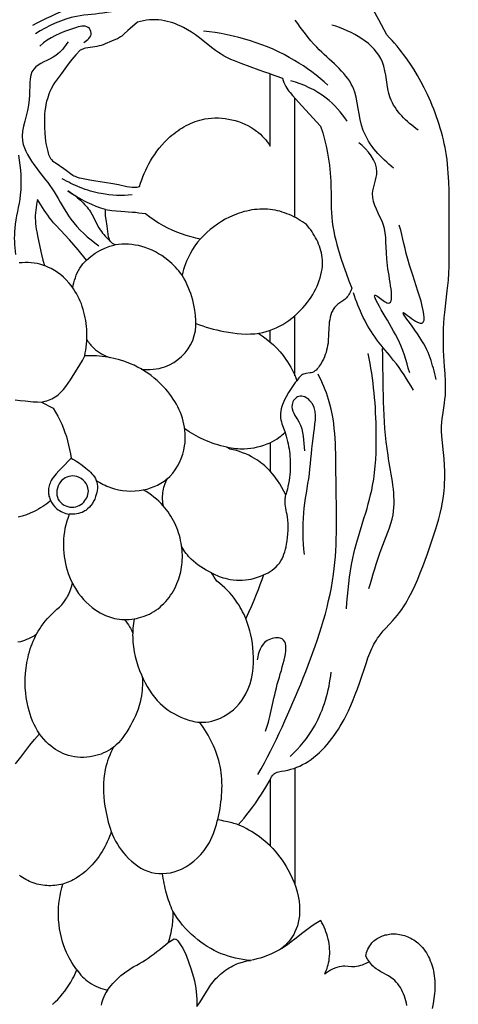
# Model space of a CAD drawing. Units: millimetres. Extents: x 7935 to 10435, y -2560 to -60.
# Drawn here: x 8264 to 8335, y -897 to -739 of the extents above; entities that cross this region are included whole.
import ezdxf

# ---------------------------------------------------------------- set-up
doc = ezdxf.new("R2010")
doc.units = ezdxf.units.MM
doc.header["$MEASUREMENT"] = 0
doc.layers.add('kontur', color=7, linetype='Continuous', true_color=0xffffff)
doc.styles.add('Arial', font='txt')
doc.dimstyles.new('Default', dxfattribs={"dimtxt": 10, "dimasz": 7, "dimexe": 0.5, "dimexo": 0.5, "dimgap": 0.25, "dimtad": 1, "dimtoh": 1, "dimdec": 0, "dimzin": 1, "dimdsep": 46, "dimtxsty": 'Arial', "dimcen": 0.5, "dimazin": 0, "dimtfac": 1, "dimtdec": 4, "dimtix": 1, "dimtmove": 1, "dimatfit": 3, "dimfxl": 0, "dimtolj": 1, "dimtzin": 1, "dimarcsym": 0})

# ---------------------------------------------------------------- blocks, each defined once
blk = doc.blocks.new('*D3')
at = {"layer": 'Defpoints', "color": 0}
for p in [(9146.35, -153.77), (8174.14, -1245.77), (9146.35, -1245.77)]:
    blk.add_point(p, dxfattribs=at)
at = {"layer": 'kontur', "color": 0, "lineweight": -2}
for p, q in [((8174.14, -1245.27), (8174.14, -153.27)), ((9146.35, -1245.27), (9146.35, -153.27)), ((8181.14, -153.77), (9139.35, -153.77))]:
    blk.add_line(p, q, dxfattribs=at)
at = {"layer": 'kontur', "color": 0}
for points in [[(8181.14, -152.6), (8181.14, -154.93), (8174.14, -153.77)], [(9139.35, -154.93), (9139.35, -152.6), (9146.35, -153.77)]]:
    blk.add_solid(points, dxfattribs=at)
at = {"layer": 'kontur', "color": 0, "insert": (8660.25, -148.41), "char_height": 10, "attachment_point": 5, "style": 'Arial'}
blk.add_mtext('\\A1;972', dxfattribs=at)
blk = doc.blocks.new('*D4')
at = {"layer": 'Defpoints', "color": 0}
for p in [(8699.9, -177.16), (8138.03, -1522.66), (8699.9, -1522.66)]:
    blk.add_point(p, dxfattribs=at)
at = {"layer": 'kontur', "color": 0, "lineweight": -2}
for p, q in [((8699.4, -177.16), (8137.53, -177.16)), ((8138.03, -184.16), (8138.03, -1515.66)), ((8699.4, -1522.66), (8137.53, -1522.66))]:
    blk.add_line(p, q, dxfattribs=at)
at = {"layer": 'kontur', "color": 0}
for points in [[(8139.2, -184.16), (8136.87, -184.16), (8138.03, -177.16)], [(8136.87, -1515.66), (8139.2, -1515.66), (8138.03, -1522.66)]]:
    blk.add_solid(points, dxfattribs=at)
at = {"layer": 'kontur', "color": 0, "insert": (8132.68, -849.91), "char_height": 10, "attachment_point": 5, "rotation": 90, "style": 'Arial'}
blk.add_mtext('\\A1;1345', dxfattribs=at)

msp = doc.modelspace()

# ---------------------------------------------------------------- linework, layer by layer
at = {"layer": 'kontur'}
for points in [[(8304.63, -860.98), (8304.73, -860.72), (8304.85, -860.48), (8305, -860.25), (8305.09, -860.15), (8305.18, -860.06), (8305.35, -859.93), (8305.55, -859.82), (8305.76, -859.74), (8305.98, -859.68), (8306.44, -859.59), (8306.92, -859.51), (8307.45, -859.41), (8307.95, -859.28), (8308.45, -859.13), (8308.93, -858.95), (8309.39, -858.75), (8309.84, -858.52), (8310.28, -858.28), (8310.71, -858.01), (8311.2, -857.68), (8311.66, -857.33), (8312.12, -856.96), (8312.56, -856.57), (8312.98, -856.16), (8313.39, -855.73), (8313.79, -855.28), (8314.18, -854.82), (8314.55, -854.35), (8314.9, -853.86), (8315.25, -853.36), (8315.58, -852.86), (8315.89, -852.34), (8316.2, -851.82), (8316.49, -851.29), (8316.76, -850.76), (8317.19, -849.89), (8317.58, -849.02), (8317.95, -848.14), (8318.3, -847.25), (8318.64, -846.35), (8318.96, -845.45), (8320.08, -842.12), (8320.34, -841.37), (8320.63, -840.63), (8320.95, -839.91), (8321.11, -839.56), (8321.29, -839.21), (8321.48, -838.87), (8321.68, -838.54), (8321.89, -838.21), (8322.11, -837.9), (8322.45, -837.46), (8322.8, -837.03), (8323.18, -836.61), (8324.34, -835.39), (8324.71, -834.97), (8325.08, -834.54), (8325.42, -834.1), (8325.75, -833.65), (8326.06, -833.18), (8326.36, -832.7), (8326.64, -832.22), (8326.91, -831.73), (8327.17, -831.23), (8327.42, -830.73), (8327.89, -829.74), (8328.32, -828.75), (8328.74, -827.74), (8329.13, -826.73), (8329.51, -825.72), (8329.88, -824.69), (8330.58, -822.63), (8331.16, -820.87), (8331.44, -819.99), (8331.7, -819.1), (8331.93, -818.21), (8332.14, -817.32), (8332.32, -816.42), (8332.47, -815.51), (8332.53, -815.02), (8332.58, -814.51), (8332.62, -814.01), (8332.65, -813.51), (8332.67, -812.5), (8332.67, -811.48), (8332.63, -810.47), (8332.57, -809.45), (8332.48, -808.43), (8332.22, -805.82), (8332.17, -805.02), (8332.16, -804.63), (8332.17, -804.23), (8332.2, -803.61), (8332.26, -802.99), (8332.34, -802.37), (8332.62, -800.51), (8332.7, -799.89), (8332.77, -799.27), (8332.8, -798.69), (8332.81, -798.12), (8332.8, -797.54), (8332.78, -796.97), (8332.71, -795.82), (8332.63, -794.66), (8332.52, -792.91), (8332.48, -792.04), (8332.45, -791.17), (8332.44, -790.29), (8332.45, -789.42), (8332.47, -788.55), (8332.52, -787.68), (8332.59, -786.82), (8332.67, -785.95), (8333.08, -782.49), (8333.18, -781.62), (8333.26, -780.76), (8333.33, -779.68), (8333.37, -778.59), (8333.4, -777.51), (8333.4, -776.42), (8333.37, -772.06), (8333.37, -767.81), (8333.35, -766.4), (8333.31, -764.98), (8333.27, -764.28), (8333.23, -763.58), (8333.17, -762.87), (8333.11, -762.17), (8333.03, -761.47), (8332.93, -760.78), (8332.83, -760.14), (8332.71, -759.51), (8332.58, -758.88), (8332.44, -758.26), (8332.29, -757.63), (8332.13, -757.01), (8331.95, -756.39), (8331.76, -755.77), (8331.56, -755.16), (8331.35, -754.55), (8331.13, -753.94), (8330.9, -753.34), (8330.66, -752.74), (8330.41, -752.14), (8330.15, -751.55), (8329.88, -750.96), (8329.37, -749.93), (8328.84, -748.91), (8328.28, -747.91), (8327.68, -746.93), (8327.06, -745.96), (8326.4, -745.03), (8326.06, -744.56), (8325.72, -744.11), (8325.36, -743.66), (8325, -743.22), (8324.6, -742.76), (8324.2, -742.31), (8323.78, -741.86), (8323.36, -741.42), (8322.09, -739.02), (8320.06, -735.26)], [(8304.63, -747.67), (8306.61, -748.35), (8306.71, -748.71), (8306.83, -749.06), (8306.98, -749.39), (8307.14, -749.72), (8307.29, -749.97), (8307.46, -750.22), (8307.63, -750.45), (8307.82, -750.68), (8308.21, -751.13), (8309.73, -752.78), (8312.73, -756.08), (8313.07, -757.14), (8313.37, -758.21), (8313.63, -759.29), (8313.75, -759.83), (8313.85, -760.38), (8313.96, -761.02), (8314.06, -761.66), (8314.14, -762.31), (8314.22, -762.95), (8314.27, -763.6), (8314.32, -764.25), (8314.36, -764.9), (8314.38, -765.55), (8314.41, -767.02), (8314.43, -768.49), (8314.45, -769.23), (8314.48, -769.96), (8314.53, -770.69), (8314.6, -771.42), (8314.7, -772.16), (8314.83, -772.89), (8314.98, -773.62), (8315.15, -774.35), (8315.34, -775.08), (8315.55, -775.8), (8315.99, -777.24), (8316.39, -778.46), (8316.81, -779.68), (8317.26, -780.88), (8317.74, -782.07), (8317.58, -782.49), (8317.39, -782.9), (8317.28, -783.09), (8317.15, -783.28), (8317.02, -783.45), (8316.88, -783.62), (8316.67, -783.81), (8316.45, -783.99), (8315.52, -784.65), (8315.3, -784.83), (8315.1, -785.02), (8314.98, -785.16), (8314.87, -785.31), (8314.76, -785.46), (8314.67, -785.63), (8314.58, -785.8), (8314.5, -785.97), (8314.37, -786.34), (8314.27, -786.72), (8314.19, -787.12), (8314.13, -787.52), (8314.09, -787.92), (8314.05, -788.36), (8314, -789.63), (8313.95, -790.46), (8313.92, -790.87), (8313.86, -791.28), (8313.79, -791.64), (8313.7, -792.01), (8313.6, -792.37), (8313.47, -792.73), (8313.33, -793.08), (8313.17, -793.44), (8313, -793.79), (8312.8, -794.15), (8312.52, -794.6), (8312.37, -794.82), (8312.2, -795.02), (8312.02, -795.2), (8311.83, -795.35), (8311.63, -795.48), (8311.41, -795.58), (8311.24, -795.63), (8311.07, -795.66), (8310.35, -795.75), (8310.18, -795.79), (8310.01, -795.84), (8309.84, -795.93), (8309.68, -796.03), (8309.53, -796.15), (8309.39, -796.29), (8309.26, -796.44), (8309.14, -796.6), (8308.93, -796.93), (8308.67, -797.22), (8308.43, -797.52), (8308.2, -797.83), (8307.98, -798.15), (8307.77, -798.48), (8307.56, -798.81), (8307.18, -799.5), (8306.99, -799.87), (8306.82, -800.25), (8306.66, -800.64), (8306.52, -801.03), (8306.4, -801.42), (8306.32, -801.81), (8306.28, -802.2), (8306.27, -802.4), (8306.28, -802.6), (8306.31, -802.9), (8306.36, -803.21), (8306.43, -803.52), (8306.52, -803.82), (8306.96, -805.05), (8307.09, -805.45), (8307.21, -805.84), (8307.32, -806.24), (8307.42, -806.65), (8307.51, -807.05), (8307.59, -807.45), (8307.66, -807.86), (8307.72, -808.27), (8307.77, -808.67), (8307.81, -809.08), (8307.84, -809.49), (8307.85, -809.9), (8307.86, -810.31), (8307.86, -810.72), (8307.85, -811.13), (8307.82, -811.54), (8307.78, -812.01), (8307.73, -812.47), (8307.66, -812.94), (8307.59, -813.41), (8307.49, -813.87), (8307.39, -814.33), (8307.27, -814.78), (8307.14, -815.23), (8306.85, -814.64), (8306.53, -814.06), (8306.19, -813.49), (8305.82, -812.93), (8305.54, -812.54), (8305.25, -812.16), (8304.95, -811.79), (8304.63, -811.42)], [(8275.14, -777.56), (8273.8, -775.93), (8273.11, -775.12), (8272.41, -774.33), (8270.94, -772.76), (8270.21, -771.96), (8269.86, -771.56), (8269.52, -771.15), (8269.21, -770.75), (8268.91, -770.35), (8268.61, -769.94), (8268.33, -769.53), (8267.79, -768.68), (8267.27, -767.82), (8267.18, -768.24), (8267.1, -768.67), (8267.03, -769.09), (8266.98, -769.52), (8266.94, -769.95), (8266.92, -770.39), (8266.92, -770.82), (8266.93, -771.25), (8266.96, -771.7), (8267, -772.15), (8267.07, -772.59), (8267.14, -773.04), (8267.32, -773.93), (8267.93, -776.64), (8268.15, -777.55), (8268.38, -778.45)], [(8278.2, -769.45), (8277.45, -769.21), (8276.7, -768.94), (8275.97, -768.64), (8275.24, -768.31), (8274.84, -768.11), (8274.44, -767.9), (8274.05, -767.68), (8273.66, -767.45), (8273.28, -767.21), (8272.9, -766.97), (8272.53, -766.71), (8272.16, -766.45), (8272.68, -766.79), (8273.19, -767.16), (8273.69, -767.54), (8274.16, -767.95), (8274.62, -768.38), (8274.83, -768.61), (8275.04, -768.84), (8275.24, -769.07), (8275.43, -769.32), (8275.61, -769.57), (8275.78, -769.83), (8275.99, -770.18), (8276.19, -770.54), (8276.93, -772.01), (8277.13, -772.37), (8277.35, -772.71), (8277.53, -772.97), (8277.71, -773.22), (8277.91, -773.46), (8278.12, -773.69), (8278.56, -774.15), (8279.01, -774.58)], [(8292.72, -787.73), (8293.26, -787.94), (8293.81, -788.13), (8294.37, -788.31), (8294.93, -788.47), (8295.49, -788.62), (8296.06, -788.76), (8296.63, -788.89), (8297.21, -789.01), (8297.92, -789.14), (8298.62, -789.25), (8299.34, -789.33), (8300.05, -789.39), (8300.76, -789.42), (8301.47, -789.41), (8301.82, -789.39), (8302.17, -789.37), (8302.52, -789.32), (8302.87, -789.27), (8303.43, -789.16), (8303.99, -789.02), (8304.54, -788.85), (8305.08, -788.64), (8305.61, -788.41), (8306.14, -788.16), (8306.65, -787.87), (8307.15, -787.56), (8307.64, -787.23), (8308.12, -786.87), (8308.58, -786.49), (8309.03, -786.09), (8309.46, -785.67), (8309.87, -785.23), (8310.26, -784.77), (8310.64, -784.29), (8310.93, -783.89), (8311.21, -783.48), (8311.47, -783.06), (8311.72, -782.63), (8311.95, -782.19), (8312.16, -781.75), (8312.35, -781.3), (8312.52, -780.85), (8312.67, -780.39), (8312.79, -779.93), (8312.89, -779.46), (8312.96, -779), (8313.01, -778.53), (8313.03, -778.06), (8313.02, -777.59), (8312.98, -777.12), (8312.93, -776.76), (8312.86, -776.41), (8312.77, -776.05), (8312.67, -775.69), (8312.55, -775.34), (8312.41, -775), (8312.27, -774.65), (8312.11, -774.32), (8311.93, -773.98), (8311.75, -773.66), (8311.56, -773.34), (8311.35, -773.02), (8311.14, -772.72), (8310.92, -772.42), (8310.69, -772.13), (8310.45, -771.84), (8310.13, -771.61), (8309.8, -771.39), (8309.47, -771.18), (8309.12, -770.97), (8308.78, -770.78), (8308.42, -770.59), (8308.06, -770.42), (8307.69, -770.26), (8307.32, -770.11), (8306.95, -769.97), (8306.57, -769.84), (8306.19, -769.73), (8305.8, -769.63), (8305.42, -769.55), (8305.02, -769.48), (8304.63, -769.43), (8304.21, -769.39), (8303.8, -769.37), (8303.38, -769.37), (8302.96, -769.38), (8302.54, -769.41), (8302.12, -769.45), (8301.7, -769.51), (8301.29, -769.59), (8300.87, -769.68), (8300.46, -769.78), (8300.05, -769.9), (8299.65, -770.03), (8299.25, -770.17), (8298.85, -770.33), (8298.46, -770.5), (8298.08, -770.67), (8297.42, -771.01), (8296.79, -771.38), (8296.17, -771.77), (8295.57, -772.2), (8295, -772.65), (8294.45, -773.13), (8293.93, -773.64), (8293.43, -774.17)], [(8267.9, -800.36), (8268.48, -800.21), (8268.77, -800.13), (8269.05, -800.03), (8269.32, -799.92), (8269.59, -799.8), (8269.85, -799.66), (8270.11, -799.51), (8270.36, -799.34), (8270.6, -799.16), (8270.82, -798.97), (8271.04, -798.76), (8271.25, -798.54), (8271.46, -798.31), (8271.84, -797.83), (8272.2, -797.33), (8272.55, -796.8), (8274.06, -794.34), (8274.47, -793.65), (8274.85, -792.93), (8274.95, -792.46), (8275.03, -791.99), (8275.09, -791.51), (8275.14, -791.03), (8275.18, -790.55), (8275.2, -790.07), (8275.2, -789.59), (8275.19, -789.1), (8275.17, -788.64), (8275.13, -788.19), (8275.08, -787.73), (8275.01, -787.27), (8274.93, -786.82), (8274.84, -786.36), (8274.73, -785.92), (8274.6, -785.47), (8274.46, -785.03), (8274.31, -784.6), (8274.13, -784.17), (8273.95, -783.75), (8273.75, -783.34), (8273.53, -782.94), (8273.29, -782.54), (8273.04, -782.16), (8272.68, -781.66), (8272.3, -781.19), (8271.89, -780.74), (8271.45, -780.32), (8270.99, -779.92), (8270.5, -779.56), (8270.25, -779.39), (8270, -779.22), (8269.74, -779.07), (8269.47, -778.93), (8269.03, -778.72), (8268.59, -778.53), (8268.13, -778.37), (8267.67, -778.23), (8267.19, -778.12), (8266.72, -778.04), (8266.24, -777.98), (8265.75, -777.95), (8265.28, -777.95), (8264.81, -777.97), (8264.34, -778.02)], [(8263.7, -799.98), (8264.49, -800.08), (8265.29, -800.17), (8266.6, -800.29), (8267.25, -800.33), (8267.9, -800.36), (8269.8, -801.34), (8270.17, -801.96), (8270.53, -802.6), (8270.86, -803.25), (8271.16, -803.91), (8271.43, -804.56), (8271.68, -805.22), (8271.9, -805.89), (8272.1, -806.57), (8272.27, -807.25), (8272.42, -807.94), (8272.55, -808.63), (8272.65, -809.33), (8272.97, -809.49), (8273.28, -809.67), (8273.58, -809.86), (8273.87, -810.06), (8274.45, -810.48), (8275.02, -810.93), (8275.54, -811.37), (8275.78, -811.6), (8276.02, -811.84), (8276.23, -812.09), (8276.42, -812.36), (8276.58, -812.63), (8276.71, -812.92), (8276.81, -813.22), (8276.86, -813.54), (8276.89, -813.86), (8276.89, -814.19), (8276.85, -814.52), (8276.79, -814.86), (8276.71, -815.19), (8276.6, -815.52), (8276.46, -815.9), (8276.28, -816.26), (8276.08, -816.6), (8275.85, -816.92), (8275.6, -817.22), (8275.32, -817.48), (8275.17, -817.61), (8275.02, -817.72), (8274.86, -817.82), (8274.69, -817.91), (8274.43, -818.04), (8274.15, -818.14), (8273.86, -818.22), (8273.57, -818.27), (8273.27, -818.31), (8272.97, -818.33), (8272.68, -818.33), (8272.38, -818.31), (8272.17, -818.88), (8271.98, -819.46), (8271.81, -820.04), (8271.68, -820.64), (8271.58, -821.19), (8271.51, -821.74), (8271.45, -822.3), (8271.43, -822.86), (8271.42, -823.43), (8271.44, -823.99), (8271.49, -824.56), (8271.55, -825.12), (8271.64, -825.68), (8271.75, -826.24), (8271.89, -826.79), (8272.04, -827.33), (8272.22, -827.87), (8272.42, -828.4), (8272.64, -828.91), (8272.89, -829.42), (8273.19, -829.98), (8273.52, -830.52), (8273.88, -831.04), (8274.26, -831.55), (8274.67, -832.03), (8275.11, -832.48), (8275.57, -832.91), (8276.06, -833.32), (8276.46, -833.62), (8276.88, -833.9), (8277.31, -834.16), (8277.76, -834.39), (8278.21, -834.6), (8278.68, -834.78), (8279.16, -834.94), (8279.64, -835.06), (8280.03, -835.13), (8280.42, -835.19), (8280.82, -835.22), (8281.21, -835.24), (8281.61, -835.24), (8282.01, -835.22), (8282.4, -835.18), (8282.79, -835.13), (8283.15, -835.06), (8283.51, -834.97), (8283.87, -834.88), (8284.22, -834.77), (8284.57, -834.65), (8284.91, -834.51), (8285.24, -834.36), (8285.57, -834.19), (8285.93, -833.98), (8286.28, -833.75), (8286.62, -833.5), (8286.95, -833.24), (8287.26, -832.96), (8287.57, -832.66), (8287.86, -832.35), (8288.13, -832.03), (8288.4, -831.7), (8288.64, -831.35), (8288.88, -830.99), (8289.1, -830.63), (8289.31, -830.25), (8289.5, -829.87), (8289.67, -829.48), (8289.83, -829.08), (8289.96, -828.71), (8290.08, -828.34), (8290.18, -827.97), (8290.27, -827.59), (8290.35, -827.21), (8290.41, -826.82), (8290.46, -826.44), (8290.5, -826.05), (8290.52, -825.67), (8290.54, -825.28), (8290.53, -824.89), (8290.52, -824.5), (8290.49, -824.12), (8290.45, -823.73), (8290.4, -823.34), (8290.34, -822.96), (8290.25, -822.55), (8290.16, -822.14), (8290.05, -821.74), (8289.92, -821.34), (8289.79, -820.94), (8289.64, -820.55), (8289.47, -820.16), (8289.3, -819.78), (8289.11, -819.41), (8288.91, -819.04), (8288.7, -818.68), (8288.47, -818.33), (8288.24, -817.98), (8287.99, -817.65), (8287.73, -817.32), (8287.46, -817.01), (8287.11, -816.63), (8286.74, -816.27), (8286.36, -815.92), (8285.96, -815.59), (8285.55, -815.28), (8285.13, -814.98), (8284.7, -814.71), (8284.26, -814.44)], [(8272.65, -809.33), (8271.18, -810.89), (8270.71, -811.37), (8270.25, -811.86), (8270.04, -812.11), (8269.83, -812.37), (8269.64, -812.64), (8269.47, -812.93), (8269.37, -813.13), (8269.28, -813.34), (8269.2, -813.55), (8269.13, -813.77), (8269.08, -813.99), (8269.04, -814.21), (8269.02, -814.44), (8269.01, -814.66), (8269.02, -814.86), (8269.04, -815.05), (8269.07, -815.24), (8269.11, -815.43), (8269.17, -815.62), (8269.23, -815.8), (8269.38, -816.16), (8269.07, -816.41), (8268.76, -816.66), (8268.44, -816.89), (8268.11, -817.11), (8267.77, -817.33), (8267.43, -817.53), (8267.08, -817.72), (8266.72, -817.9), (8266.11, -818.18), (8265.48, -818.43), (8264.83, -818.64), (8264.18, -818.82)], [(8284.1, -844.43), (8284.12, -844.87), (8284.13, -845.31), (8284.12, -845.75), (8284.1, -846.2), (8284.07, -846.64), (8284.02, -847.08), (8283.95, -847.51), (8283.87, -847.95), (8283.74, -848.51), (8283.59, -849.06), (8283.41, -849.61), (8283.2, -850.15), (8282.98, -850.68), (8282.74, -851.21), (8282.48, -851.73), (8282.21, -852.25), (8281.93, -852.75), (8281.63, -853.24), (8281.32, -853.71), (8280.98, -854.17), (8280.63, -854.61), (8280.25, -855.03), (8279.85, -855.42), (8279.64, -855.6), (8279.42, -855.77), (8279.06, -856.03), (8278.69, -856.26), (8278.3, -856.47), (8277.89, -856.66), (8277.48, -856.83), (8277.06, -856.97), (8276.63, -857.09), (8276.19, -857.19), (8275.69, -857.28), (8275.19, -857.33), (8274.69, -857.36), (8274.19, -857.36), (8273.69, -857.33), (8273.2, -857.27), (8272.71, -857.17), (8272.23, -857.05), (8271.79, -856.9), (8271.36, -856.73), (8270.95, -856.53), (8270.54, -856.32), (8270.15, -856.08), (8269.76, -855.81), (8269.4, -855.53), (8269.05, -855.24), (8268.64, -854.85), (8268.27, -854.45), (8267.91, -854.02), (8267.59, -853.58), (8267.27, -853.09), (8266.98, -852.59), (8266.72, -852.07), (8266.49, -851.54), (8266.27, -850.99), (8266.08, -850.44), (8265.92, -849.88), (8265.77, -849.32), (8265.6, -848.54), (8265.47, -847.77), (8265.37, -846.99), (8265.31, -846.2), (8265.29, -845.41), (8265.3, -844.63), (8265.35, -843.84), (8265.43, -843.05), (8265.49, -842.61), (8265.56, -842.16), (8265.65, -841.72), (8265.75, -841.28), (8265.85, -840.84), (8265.98, -840.4), (8266.11, -839.97), (8266.25, -839.54), (8266.41, -839.12), (8266.58, -838.71), (8266.77, -838.3), (8266.96, -837.89), (8267.17, -837.49), (8267.39, -837.1), (8267.63, -836.72), (8267.87, -836.35), (8268.19, -835.92), (8268.52, -835.5), (8268.86, -835.09), (8269.23, -834.7), (8269.6, -834.32), (8269.99, -833.95), (8270.39, -833.6), (8270.81, -833.27), (8271.18, -832.87), (8271.52, -832.44), (8271.84, -832), (8271.98, -831.76), (8272.11, -831.53), (8272.25, -831.28), (8272.37, -831.02), (8272.48, -830.76), (8272.58, -830.5), (8272.75, -829.97), (8272.89, -829.42)], [(8267.08, -837.67), (8266.78, -837.85), (8266.47, -838.02), (8266.16, -838.18), (8265.84, -838.33), (8265.52, -838.47), (8265.19, -838.59), (8264.85, -838.7), (8264.52, -838.8), (8264.1, -838.9)], [(8263.75, -858.41), (8264.58, -857.32), (8266.06, -855.42), (8266.81, -854.49), (8267.59, -853.58)], [(8279.47, -855.74), (8279.25, -856.16), (8279.05, -856.59), (8278.86, -857.03), (8278.68, -857.47), (8278.53, -857.92), (8278.38, -858.37), (8278.26, -858.83), (8278.15, -859.3), (8278.08, -859.66), (8278.01, -860.02), (8277.96, -860.38), (8277.92, -860.75), (8277.87, -861.48), (8277.86, -862.22), (8277.88, -862.96), (8277.92, -863.7), (8278, -864.43), (8278.1, -865.17), (8278.18, -865.69), (8278.28, -866.21), (8278.38, -866.72), (8278.5, -867.24), (8278.63, -867.75), (8278.78, -868.25), (8278.94, -868.75), (8279.11, -869.25), (8278.97, -869.67), (8278.82, -870.09), (8278.66, -870.5), (8278.48, -870.91), (8278.29, -871.31), (8278.09, -871.71), (8277.87, -872.1), (8277.65, -872.48), (8277.41, -872.86), (8277.15, -873.23), (8276.89, -873.59), (8276.62, -873.94), (8276.33, -874.28), (8276.03, -874.62), (8275.72, -874.94), (8275.4, -875.26), (8274.96, -875.66), (8274.49, -876.05), (8274, -876.4), (8273.5, -876.73), (8272.98, -877.03), (8272.71, -877.16), (8272.44, -877.29), (8272.17, -877.4), (8271.89, -877.51), (8271.61, -877.6), (8271.32, -877.69), (8271.01, -877.76), (8270.7, -877.83), (8270.38, -877.88), (8270.06, -877.92), (8269.74, -877.95), (8269.42, -877.96), (8269.09, -877.96), (8268.77, -877.95), (8268.45, -877.92), (8268.13, -877.89), (8267.81, -877.84), (8267.49, -877.77), (8267.18, -877.7), (8266.87, -877.61), (8266.57, -877.51), (8266.27, -877.4), (8265.98, -877.27), (8265.7, -877.14), (8265.42, -876.99), (8265.14, -876.83), (8264.88, -876.66), (8264.62, -876.48), (8264.37, -876.29)], [(8320.54, -890.16), (8319.99, -890.44), (8319.7, -890.57), (8319.41, -890.69), (8319.12, -890.78), (8318.82, -890.86), (8318.52, -890.92), (8318.22, -890.96), (8317.95, -890.97), (8317.68, -890.97), (8316.6, -890.9), (8316.33, -890.9), (8316.06, -890.92), (8315.7, -890.98), (8315.35, -891.07), (8315, -891.19), (8314.66, -891.35), (8314.33, -891.52), (8314, -891.72), (8313.7, -891.93), (8313.4, -892.16), (8313.53, -891.86), (8313.65, -891.56), (8313.76, -891.26), (8313.86, -890.95), (8313.94, -890.64), (8314.02, -890.32), (8314.08, -890.01), (8314.13, -889.69), (8314.18, -889.29), (8314.2, -888.9), (8314.2, -888.5), (8314.18, -888.1), (8314.15, -887.7), (8314.1, -887.31), (8314.03, -886.91), (8313.94, -886.52), (8313.84, -886.13), (8313.72, -885.74), (8313.59, -885.36), (8313.45, -884.98), (8313.29, -884.62), (8313.12, -884.25), (8312.94, -883.9), (8312.75, -883.56), (8311.95, -884.04), (8311.55, -884.3), (8311.17, -884.56), (8310.51, -885.03), (8309.87, -885.52), (8308.61, -886.53), (8308.01, -886.99), (8307.39, -887.44), (8306.76, -887.87), (8306.11, -888.26), (8305.49, -888.6), (8304.85, -888.9), (8304.2, -889.18), (8303.53, -889.42), (8303.02, -889.58), (8302.5, -889.72), (8301.97, -889.85), (8301.45, -889.96)], [(8326.57, -897.21), (8326.5, -896.82), (8326.41, -896.44), (8326.3, -896.06), (8326.18, -895.69), (8326.05, -895.33), (8325.9, -894.98), (8325.73, -894.64), (8325.54, -894.32), (8325.34, -894.01), (8325.12, -893.72), (8324.89, -893.44), (8324.63, -893.18), (8324.36, -892.95), (8323.99, -892.68), (8323.61, -892.44), (8322.4, -891.78), (8322.01, -891.54), (8321.63, -891.29), (8321.45, -891.15), (8321.28, -891), (8321.08, -890.82), (8320.9, -890.62), (8320.72, -890.41), (8320.56, -890.19), (8320.25, -889.74), (8319.97, -889.27), (8320.04, -888.98), (8320.12, -888.7), (8320.22, -888.42), (8320.33, -888.14), (8320.46, -887.88), (8320.61, -887.62), (8320.78, -887.38), (8320.96, -887.15), (8321.12, -886.98), (8321.28, -886.83), (8321.46, -886.68), (8321.64, -886.54), (8321.83, -886.42), (8322.03, -886.3), (8322.24, -886.2), (8322.45, -886.1), (8322.67, -886.02), (8322.89, -885.94), (8323.12, -885.87), (8323.35, -885.82), (8323.58, -885.77), (8323.81, -885.74), (8324.05, -885.71), (8324.28, -885.7), (8324.56, -885.7), (8324.84, -885.71), (8325.12, -885.73), (8325.39, -885.77), (8325.66, -885.82), (8325.93, -885.88), (8326.2, -885.96), (8326.46, -886.05), (8326.72, -886.15), (8326.97, -886.26), (8327.22, -886.38), (8327.46, -886.52), (8327.69, -886.66), (8327.92, -886.81), (8328.14, -886.98), (8328.35, -887.15), (8328.61, -887.38), (8328.85, -887.63), (8329.09, -887.89), (8329.31, -888.16), (8329.51, -888.45), (8329.71, -888.74), (8329.88, -889.04), (8330.05, -889.35), (8330.21, -889.67), (8330.35, -890), (8330.48, -890.33), (8330.59, -890.66), (8330.69, -891), (8330.79, -891.34), (8330.86, -891.68), (8330.93, -892.03), (8330.99, -892.43), (8331.04, -892.83), (8331.07, -893.23), (8331.09, -893.64), (8331.09, -894.04), (8331.08, -894.44), (8331.06, -894.84), (8331.03, -895.24), (8330.93, -896.05), (8330.79, -896.85), (8330.63, -897.66)], [(8269.68, -897.03), (8270.11, -896.61), (8270.52, -896.2), (8270.91, -895.77), (8271.29, -895.33), (8271.65, -894.88), (8271.99, -894.41), (8272.32, -893.93), (8272.62, -893.44), (8272.9, -892.93), (8273.08, -892.57), (8273.25, -892.2), (8273.41, -891.82), (8273.56, -891.44), (8273.78, -891.74), (8274, -892.02), (8274.24, -892.3), (8274.49, -892.57), (8274.75, -892.82), (8275.03, -893.07), (8275.31, -893.3), (8275.61, -893.51), (8275.94, -893.72), (8276.29, -893.92), (8276.65, -894.1), (8277.01, -894.25), (8277.38, -894.39), (8277.76, -894.52), (8278.15, -894.62), (8278.53, -894.71), (8278.3, -895.05), (8278.09, -895.41), (8277.9, -895.79), (8277.75, -896.18), (8277.65, -896.49), (8277.57, -896.82), (8277.51, -897.15)]]:
    msp.add_lwpolyline(points, dxfattribs=at)
for points in [[(8283.65, -765.76), (8283.81, -765.22), (8284, -764.69), (8284.2, -764.17), (8284.42, -763.65), (8284.65, -763.14), (8284.9, -762.63), (8285.16, -762.13), (8285.43, -761.64), (8285.76, -761.11), (8286.1, -760.59), (8286.45, -760.08), (8286.83, -759.59), (8287.22, -759.11), (8287.64, -758.65), (8288.07, -758.21), (8288.53, -757.78), (8288.83, -757.52), (8289.14, -757.27), (8289.46, -757.03), (8289.78, -756.79), (8290.11, -756.57), (8290.45, -756.36), (8290.79, -756.15), (8291.14, -755.96), (8291.5, -755.79), (8291.86, -755.62), (8292.23, -755.47), (8292.6, -755.33), (8292.97, -755.2), (8293.35, -755.09), (8293.74, -754.99), (8294.12, -754.91), (8294.66, -754.83), (8295.21, -754.77), (8295.76, -754.74), (8296.31, -754.74), (8296.86, -754.77), (8297.41, -754.83), (8297.95, -754.92), (8298.5, -755.03), (8299.03, -755.16), (8299.55, -755.32), (8300.07, -755.51), (8300.57, -755.72), (8301.07, -755.96), (8301.54, -756.23), (8302, -756.52), (8302.44, -756.84), (8302.76, -757.1), (8303.06, -757.37), (8303.36, -757.66), (8303.64, -757.96), (8303.91, -758.27), (8304.16, -758.59), (8304.4, -758.92), (8304.63, -759.26), (8304.63, -747.67), (8303.75, -747.38), (8302.87, -747.07), (8299.99, -746.01), (8299.43, -745.8), (8298.88, -745.57), (8298.33, -745.34), (8297.8, -745.09), (8297.27, -744.82), (8296.76, -744.52), (8296.31, -744.23), (8295.86, -743.91), (8295.42, -743.58), (8294.14, -742.56), (8293.27, -741.88), (8292.65, -741.43), (8292.01, -741), (8291.36, -740.6), (8290.69, -740.23), (8290.27, -740.03), (8289.85, -739.84), (8289.42, -739.66), (8288.99, -739.5), (8288.55, -739.36), (8288.1, -739.24), (8287.65, -739.14), (8287.19, -739.07), (8286.71, -739.02), (8286.23, -738.99), (8285.74, -738.99), (8285.25, -739.02), (8284.76, -739.07), (8284.28, -739.14), (8283.8, -739.24), (8283.33, -739.35), (8282.16, -740.37), (8281.77, -740.72), (8281.13, -741.32), (8280.79, -741.61), (8280.62, -741.73), (8280.44, -741.85), (8280.13, -742.02), (8279.8, -742.16), (8279.13, -742.42), (8278.13, -742.85), (8277.8, -742.99), (8277.48, -743.1), (8277.15, -743.19), (8276.82, -743.27), (8276.49, -743.33), (8275.36, -743.48), (8274.99, -743.55), (8274.77, -743.61), (8274.55, -743.68), (8274.13, -743.84), (8273.44, -744.59), (8273.1, -744.98), (8272.77, -745.37), (8272.34, -745.92), (8271.92, -746.48), (8271.1, -747.62), (8269.99, -749.09), (8269.79, -749.44), (8269.6, -749.8), (8269.42, -750.16), (8269.26, -750.52), (8269.11, -750.9), (8268.97, -751.28), (8268.85, -751.66), (8268.74, -752.04), (8268.62, -752.56), (8268.53, -753.08), (8268.46, -753.6), (8268.42, -754.13), (8268.39, -754.66), (8268.38, -755.19), (8268.38, -755.72), (8268.4, -756.25), (8268.44, -757.11), (8268.52, -757.96), (8268.57, -758.39), (8268.63, -758.82), (8268.71, -759.25), (8268.8, -759.68), (8268.91, -760.15), (8268.97, -760.38), (8269.05, -760.61), (8269.14, -760.83), (8269.24, -761.04), (8269.37, -761.23), (8269.51, -761.41), (8269.68, -761.6), (8269.88, -761.76), (8270.09, -761.92), (8271.48, -762.84), (8271.86, -763.12), (8272.57, -763.66), (8272.93, -763.9), (8273.12, -764.01), (8273.31, -764.11), (8273.64, -764.24), (8273.97, -764.34), (8274.32, -764.41), (8275.65, -764.66), (8276.63, -764.82), (8278.01, -765.03), (8279.39, -765.25), (8280.28, -765.42), (8281.6, -765.72), (8282.02, -765.8), (8282.45, -765.86), (8282.66, -765.87), (8282.88, -765.87), (8283.07, -765.86), (8283.26, -765.83)], [(8284.62, -770.09), (8285.29, -770.61), (8285.98, -771.1), (8286.69, -771.55), (8287.43, -771.98), (8288.13, -772.36), (8288.86, -772.7), (8289.59, -773.02), (8290.34, -773.31), (8291.1, -773.57), (8291.87, -773.79), (8292.65, -773.99), (8293.43, -774.17), (8292.98, -774.7), (8292.56, -775.26), (8292.18, -775.84), (8291.82, -776.44), (8291.6, -776.86), (8291.39, -777.28), (8291.2, -777.72), (8291.03, -778.16), (8290.87, -778.6), (8290.72, -779.05), (8290.6, -779.5), (8290.48, -779.96), (8290.23, -779.63), (8289.97, -779.3), (8289.7, -778.99), (8289.42, -778.68), (8289.12, -778.38), (8288.82, -778.09), (8288.51, -777.82), (8288.18, -777.55), (8287.71, -777.18), (8287.23, -776.84), (8286.72, -776.53), (8286.2, -776.23), (8285.67, -775.97), (8285.12, -775.74), (8284.57, -775.53), (8284, -775.36), (8283.48, -775.24), (8282.94, -775.14), (8282.41, -775.07), (8281.87, -775.02), (8281.33, -775), (8280.79, -775), (8280.26, -775.03), (8279.72, -775.09), (8279.52, -774.99), (8279.33, -774.88), (8279.16, -774.74), (8279.01, -774.58), (8278.89, -774.4), (8278.81, -774.21), (8278.74, -774.01), (8278.69, -773.8), (8278.61, -773.38), (8278.46, -772.12), (8278.28, -771.02), (8278.21, -770.46), (8278.19, -770.19), (8278.18, -769.91), (8278.2, -769.45), (8279.19, -769.59), (8279.92, -769.67), (8280.64, -769.73), (8282.5, -769.84), (8283.03, -769.89), (8283.56, -769.95)], [(8304.63, -806.87), (8304.63, -811.42), (8304.35, -811.14), (8304.06, -810.86), (8303.76, -810.59), (8303.45, -810.33), (8303.13, -810.08), (8302.8, -809.84), (8302.47, -809.61), (8302.13, -809.4), (8301.66, -809.13), (8301.19, -808.89), (8300.71, -808.67), (8300.21, -808.47), (8299.71, -808.29), (8299.2, -808.13), (8298.69, -808), (8298.17, -807.88), (8297.69, -807.58), (8298.03, -807.65), (8298.37, -807.71), (8298.72, -807.76), (8299.07, -807.79), (8299.42, -807.82), (8299.77, -807.84), (8300.12, -807.84), (8300.47, -807.83), (8301.01, -807.8), (8301.54, -807.74), (8302.07, -807.66), (8302.6, -807.54), (8303.12, -807.41), (8303.63, -807.25), (8304.14, -807.07)], [(8303.56, -828.09), (8303.28, -828.89), (8302.99, -829.68), (8302.69, -830.46), (8302.38, -831.24), (8301.99, -832.21), (8301.57, -833.18), (8301.15, -834.13), (8300.7, -835.08), (8300.55, -834.72), (8300.38, -834.35), (8300.21, -833.99), (8300.03, -833.64), (8299.83, -833.29), (8299.63, -832.95), (8299.41, -832.61), (8299.19, -832.28), (8298.86, -831.83), (8298.51, -831.39), (8298.14, -830.97), (8297.76, -830.56), (8297.36, -830.16), (8296.95, -829.79), (8296.52, -829.43), (8296.08, -829.08), (8295.85, -828.75), (8295.62, -828.42), (8295.42, -828.09), (8295.23, -827.75), (8295.53, -827.91), (8295.83, -828.06), (8296.14, -828.19), (8296.46, -828.32), (8296.78, -828.44), (8297.1, -828.54), (8297.43, -828.63), (8297.76, -828.71), (8298.23, -828.81), (8298.71, -828.87), (8299.2, -828.91), (8299.68, -828.93), (8300.16, -828.92), (8300.65, -828.88), (8301.13, -828.82), (8301.6, -828.74), (8302.1, -828.62), (8302.6, -828.47), (8303.08, -828.29)], [(8304.63, -860.98), (8304.63, -871.57), (8304.2, -871.17), (8303.76, -870.79), (8303.31, -870.43), (8302.84, -870.07), (8302.45, -869.8), (8302.05, -869.53), (8301.64, -869.28), (8301.22, -869.03), (8300.8, -868.8), (8300.38, -868.58), (8299.94, -868.37), (8299.51, -868.17), (8299.98, -867.64), (8300.44, -867.1), (8300.89, -866.55), (8301.33, -865.99), (8301.83, -865.32), (8302.31, -864.65), (8302.78, -863.96), (8303.23, -863.27), (8303.95, -862.13)], [(8292.85, -897.37), (8293.33, -896.69), (8293.79, -895.99), (8294.72, -894.44), (8295.05, -893.94), (8295.26, -893.66), (8295.47, -893.39), (8295.69, -893.13), (8295.93, -892.88), (8296.17, -892.63), (8296.42, -892.39), (8296.68, -892.16), (8296.94, -891.93), (8297.21, -891.72), (8297.48, -891.52), (8297.76, -891.32), (8298.05, -891.14), (8298.35, -890.96), (8298.65, -890.8), (8298.95, -890.65), (8299.26, -890.52), (8299.53, -890.41), (8299.79, -890.32), (8300.34, -890.16), (8300.89, -890.04), (8301.45, -889.96), (8300.85, -889.9), (8300.25, -889.82), (8299.66, -889.72), (8299.07, -889.59), (8298.49, -889.45), (8297.91, -889.28), (8297.34, -889.08), (8296.78, -888.87), (8296.2, -888.62), (8295.64, -888.35), (8295.08, -888.05), (8294.54, -887.73), (8294.01, -887.39), (8293.49, -887.03), (8292.99, -886.64), (8292.51, -886.24), (8292, -885.78), (8291.51, -885.31), (8291.04, -884.81), (8290.58, -884.29), (8290.16, -883.76), (8289.75, -883.21), (8289.36, -882.65), (8289, -882.07), (8288.99, -882.83), (8288.95, -883.58), (8288.87, -884.34), (8288.76, -885.08), (8288.66, -885.59), (8288.54, -886.09), (8288.41, -886.59), (8288.27, -887.08), (8289.21, -886.49), (8289.41, -886.53), (8289.5, -886.56), (8289.59, -886.61), (8289.71, -886.7), (8289.81, -886.82), (8290.45, -887.77), (8290.59, -888.01), (8290.72, -888.25), (8290.96, -888.76), (8291.17, -889.29), (8291.88, -891.23), (8292.12, -891.94), (8292.32, -892.66), (8292.46, -893.23), (8292.58, -893.81), (8292.67, -894.4), (8292.74, -894.99), (8292.8, -895.58), (8292.83, -896.18), (8292.85, -896.77)]]:
    msp.add_lwpolyline(points, close=True, dxfattribs=at)
for points, knots in [([(8287.85, -734.55), (8284.82, -734.5), (8277.37, -735.12), (8270.29, -737.8), (8266.45, -739.93)], [0, 0, 0, 0, 9.089162, 22.248389, 22.248389, 22.248389, 22.248389]), ([(8284.26, -736.05), (8282.37, -736.83), (8278.84, -738.07), (8272.72, -738.16), (8268.97, -739.96), (8266.95, -741.22)], [0, 0, 0, 0, 6.13745, 11.049225, 18.182553, 18.182553, 18.182553, 18.182553]), ([(8324.46, -762.81), (8322.45, -761.17), (8318.67, -757.35), (8318.94, -748.72), (8312.43, -744.37), (8309.76, -740.52), (8308.64, -739.03)], [0, 0, 0, 0, 7.784977, 14.952226, 23.545923, 29.139929, 29.139929, 29.139929, 29.139929]), ([(8274.71, -742.61), (8275.27, -742.31), (8276.29, -741.45), (8275.22, -739.67), (8271.62, -740.83), (8269.16, -741.77), (8267.65, -743.21)], [0, 0, 0, 0, 1.911278, 2.935664, 5.126861, 11.401496, 11.401496, 11.401496, 11.401496]), ([(8313.91, -749.48), (8312.26, -747.99), (8306.35, -743.55), (8299.01, -741.31), (8293.91, -740.82)], [0, 0, 0, 0, 6.686327, 22.041804, 22.041804, 22.041804, 22.041804]), ([(8328.39, -756.68), (8326.54, -755.36), (8323.1, -752.17), (8323.57, -743.9), (8317.77, -740.79), (8314.56, -739.84)], [0, 0, 0, 0, 6.832924, 12.715261, 22.744342, 22.744342, 22.744342, 22.744342]), ([(8272.22, -742.51), (8271.65, -743.31), (8270.23, -745.26), (8265.47, -746.37), (8266.6, -752.66), (8263.71, -757.86), (8267.04, -762.85), (8270.15, -766.53), (8272.52, -771.48), (8275.43, -774.04), (8277.1, -775.25)], [0, 0, 0, 0, 2.958263, 7.156053, 12.08091, 18.836467, 23.642292, 28.477895, 33.6143, 39.807149, 39.807149, 39.807149, 39.807149]), ([(8317, -755.25), (8316.07, -753.86), (8313.5, -751), (8309.98, -749.33), (8307.94, -748.78)], [0, 0, 0, 0, 4.99967, 11.318327, 11.318327, 11.318327, 11.318327]), ([(8327.05, -795.65), (8326.38, -793.56), (8326.01, -790.74), (8319.58, -781.23), (8325.15, -786.23), (8322.7, -776.85), (8323.79, -772.45), (8320.19, -767.42), (8322.75, -762.75), (8320.32, -759.88), (8318.89, -758.73)], [0, 0, 0, 0, 6.579614, 13.432649, 15.364535, 21.335193, 28.037787, 33.198227, 36.749593, 42.244503, 42.244503, 42.244503, 42.244503]), ([(8263.77, -776.64), (8263.62, -775.26), (8263.43, -772.01), (8264.97, -766.83), (8264.6, -762.82), (8264.26, -760.72)], [0, 0, 0, 0, 4.180065, 9.627023, 16.001833, 16.001833, 16.001833, 16.001833]), ([(8282.47, -767.09), (8280.82, -767.25), (8277.94, -767.16), (8274.18, -766.01), (8272.15, -765.04), (8271.23, -764.5)], [0, 0, 0, 0, 4.978836, 8.505024, 11.70908, 11.70908, 11.70908, 11.70908]), ([(8331.31, -796.7), (8330.61, -794.16), (8330.29, -791.63), (8324.55, -784.5), (8331.6, -790.77), (8326.36, -777.64), (8326.02, -774.08), (8325.37, -771.97)], [0, 0, 0, 0, 7.901587, 11.979315, 14.707277, 23.94671, 30.582557, 30.582557, 30.582557, 30.582557]), ([(8272.94, -782.01), (8273.12, -780.91), (8274.19, -777.58), (8277.52, -775.65), (8279.72, -775.09)], [0, 0, 0, 0, 3.325994, 10.132674, 10.132674, 10.132674, 10.132674]), ([(8283.93, -795.05), (8285.2, -795.2), (8288.63, -794.97), (8293.23, -790.65), (8292.61, -784.54), (8291.25, -781.2), (8290.48, -779.96)], [0, 0, 0, 0, 3.829709, 9.967251, 16.418296, 20.795151, 20.795151, 20.795151, 20.795151]), ([(8327.64, -798.43), (8326.67, -796.78), (8324.89, -793.95), (8320.7, -789.43), (8318.88, -785.48), (8317.99, -782.81)], [0, 0, 0, 0, 5.739873, 9.982234, 18.436565, 18.436565, 18.436565, 18.436565]), ([(8302.7, -789.3), (8304.44, -790.38), (8306.98, -792.71), (8308.49, -795.72), (8308.93, -796.93)], [0, 0, 0, 0, 6.132593, 9.989973, 9.989973, 9.989973, 9.989973]), ([(8275.19, -790.31), (8275.51, -790.82), (8276.51, -792.07), (8277.95, -792.89), (8278.89, -793.21)], [0, 0, 0, 0, 1.7861, 4.774948, 4.774948, 4.774948, 4.774948]), ([(8276.71, -812.92), (8277.43, -813.39), (8279.78, -814.56), (8284.18, -814.93), (8289.11, -812.56), (8291.21, -807.88), (8290.85, -802.06), (8287.4, -797.14), (8281.64, -793.51), (8277.33, -792.82), (8274.85, -792.93)], [0, 0, 0, 0, 2.564802, 7.830108, 12.613562, 18.04652, 22.045191, 29.764175, 34.853208, 42.292513, 42.292513, 42.292513, 42.292513]), ([(8316.9, -833.55), (8317.07, -830.82), (8317.67, -824.03), (8321.45, -815.04), (8321.87, -803.83), (8321.24, -796.74), (8320.38, -792.56)], [0, 0, 0, 0, 8.219212, 20.287933, 28.766235, 41.567386, 41.567386, 41.567386, 41.567386]), ([(8320.48, -830.27), (8321.12, -828.17), (8322.2, -824.19), (8325.42, -817.34), (8322.56, -806.28), (8322.85, -797.47), (8322.67, -791.76)], [0, 0, 0, 0, 6.576604, 12.460411, 22.045246, 39.182169, 39.182169, 39.182169, 39.182169]), ([(8302.67, -860.12), (8305.47, -855.14), (8310.16, -844.69), (8315.76, -828.75), (8315.05, -813.56), (8315.3, -802.48), (8312.99, -797.16), (8312.32, -795.84)], [0, 0, 0, 0, 17.136922, 34.453429, 49.781159, 62.572639, 66.988788, 66.988788, 66.988788, 66.988788]), ([(8310.13, -824.8), (8309.92, -822.59), (8309.75, -818.24), (8311.13, -811.72), (8311.35, -806), (8312.48, -800.69), (8309.21, -798.91), (8307.47, -801.2), (8310.03, -803.97), (8310.01, -806.6), (8310.13, -808.18)], [0, 0, 0, 0, 6.667052, 12.999012, 19.602655, 24.810835, 26.732444, 28.426819, 31.420014, 36.181345, 36.181345, 36.181345, 36.181345]), ([(8297.69, -807.58), (8296.4, -807.31), (8294.02, -806.55), (8291.86, -805.3), (8290.92, -804.62)], [0, 0, 0, 0, 3.951832, 7.431302, 7.431302, 7.431302, 7.431302]), ([(8304.63, -806.87), (8305.14, -806.62), (8305.98, -806.12), (8306.72, -805.49), (8307.01, -805.22)], [0, 0, 0, 0, 1.699087, 2.905461, 2.905461, 2.905461, 2.905461]), ([(8275.37, -814.09), (8275.55, -814.79), (8275.11, -816.43), (8272.77, -817.66), (8269.99, -816.16), (8270.5, -812.89), (8273.43, -811.69), (8275.14, -813.16), (8275.37, -814.09)], [0, 0, 0, 0, 2.119152, 4.455568, 6.982222, 9.838383, 12.271876, 15.102959, 15.102959, 15.102959, 15.102959]), ([(8287.5, -817.06), (8287.35, -816.35), (8287.26, -814.8), (8287.77, -813.32), (8288.14, -812.61)], [0, 0, 0, 0, 2.170614, 4.562335, 4.562335, 4.562335, 4.562335]), ([(8303.56, -828.09), (8304.54, -827.68), (8306.46, -826.38), (8307.46, -822.76), (8307.71, -819.29), (8306.9, -816.67), (8307.09, -815.5), (8307.14, -815.23)], [0, 0, 0, 0, 3.206378, 6.429638, 10.846089, 13.588392, 14.388668, 14.388668, 14.388668, 14.388668]), ([(8269.38, -816.16), (8269.61, -816.64), (8270.38, -817.72), (8271.65, -818.21), (8272.38, -818.31)], [0, 0, 0, 0, 1.606781, 3.818255, 3.818255, 3.818255, 3.818255]), ([(8295.23, -827.75), (8294.03, -827.23), (8292.18, -826.02), (8290.86, -824.3), (8290.43, -823.59)], [0, 0, 0, 0, 3.926893, 6.42924, 6.42924, 6.42924, 6.42924]), ([(8281.21, -835.24), (8281.53, -835.6), (8282.02, -836.27), (8282.41, -836.99), (8282.55, -837.31)], [0, 0, 0, 0, 1.429649, 2.473613, 2.473613, 2.473613, 2.473613]), ([(8282.79, -835.13), (8282.62, -836.11), (8282.34, -839.19), (8283.63, -844), (8286.42, -848.82), (8290.14, -851.02), (8293.73, -852.03), (8297.71, -851.01), (8301.61, -846.95), (8302.29, -840.83), (8301.4, -836.79), (8300.7, -835.08)], [0, 0, 0, 0, 2.99436, 9.176981, 14.659285, 19.207357, 21.760809, 25.693156, 30.847831, 37.652461, 43.164335, 43.164335, 43.164335, 43.164335]), ([(8303.86, -853.15), (8304.86, -850.53), (8305.08, -846.68), (8308.48, -837.59), (8303.37, -838.48), (8302.69, -840.56), (8302.57, -841.71)], [0, 0, 0, 0, 8.422068, 15.194456, 17.321462, 20.792473, 20.792473, 20.792473, 20.792473]), ([(8307.84, -857.23), (8309.36, -855.81), (8312.62, -851.79), (8314.12, -846.71), (8314.41, -843.7)], [0, 0, 0, 0, 6.231096, 15.294626, 15.294626, 15.294626, 15.294626]), ([(8279.11, -869.25), (8279.63, -870.67), (8281.29, -873.39), (8285.35, -876.48), (8291.1, -875.66), (8294.91, -871.78), (8296.78, -865.81), (8297.37, -858.84), (8294.86, -853.81), (8293.3, -851.73)], [0, 0, 0, 0, 4.522577, 9.451811, 14.294794, 20.492727, 24.643777, 32.96054, 40.764543, 40.764543, 40.764543, 40.764543]), ([(8299.51, -868.17), (8298.86, -867.97), (8297.76, -867.67), (8296.64, -867.47), (8296.19, -867.39)], [0, 0, 0, 0, 2.037282, 3.403578, 3.403578, 3.403578, 3.403578]), ([(8304.63, -871.57), (8305.75, -872.69), (8307.93, -875.63), (8309.72, -880.51), (8309.07, -885.3), (8307.32, -887.35), (8306.42, -888.08)], [0, 0, 0, 0, 4.766924, 10.855899, 15.115996, 18.597565, 18.597565, 18.597565, 18.597565]), ([(8289, -882.07), (8288.6, -881.14), (8287.9, -879.16), (8287.49, -877.09), (8287.36, -876.02)], [0, 0, 0, 0, 3.034577, 6.285799, 6.285799, 6.285799, 6.285799]), ([(8273.56, -891.44), (8272.85, -890.47), (8271.28, -887.75), (8270.34, -882.93), (8270.84, -879.32), (8271.32, -877.69)], [0, 0, 0, 0, 3.625211, 9.283581, 14.386374, 14.386374, 14.386374, 14.386374]), ([(8278.53, -894.71), (8279.25, -893.75), (8281.01, -891.77), (8284.79, -889.95), (8287.07, -888.07), (8288.27, -887.08)], [0, 0, 0, 0, 3.599063, 7.771588, 12.426028, 12.426028, 12.426028, 12.426028])]:
    msp.add_open_spline(points, degree=3, knots=knots, dxfattribs=at)
for points in [[(8308.61, -770.69), (8308.61, -764.32), (8308.61, -757.94), (8308.61, -751.56)], [(8308.61, -796.13), (8308.61, -792.91), (8308.61, -789.69), (8308.61, -786.46)], [(8304.63, -790.71), (8304.63, -790.08), (8304.63, -789.45), (8304.63, -788.81)], [(8308.61, -859.07), (8308.61, -865.31), (8308.61, -871.55), (8308.61, -877.79)]]:
    msp.add_open_spline(points, degree=3, dxfattribs=at)

# ---------------------------------------------------------------- dimensions: what is measured, and where the dimension line sits
dim = msp.add_linear_dim(base=(9146.35, -153.77), p1=(8174.14, -1245.77), p2=(9146.35, -1245.77), dimstyle='Default', dxfattribs=at)
dim.commit()
dim.dimension.update_dxf_attribs({"geometry": '*D3', "text_midpoint": (8660.25, -148.41)})
dim = msp.add_linear_dim(base=(8138.0331, -1522.6637), p1=(8699.8998, -177.1647), p2=(8699.8998, -1522.6637), angle=90, dimstyle='Default', dxfattribs=at)
dim.commit()
dim.dimension.update_dxf_attribs({"geometry": '*D4', "text_midpoint": (8132.6781, -849.9142)})

doc.saveas('drawing.dxf')
